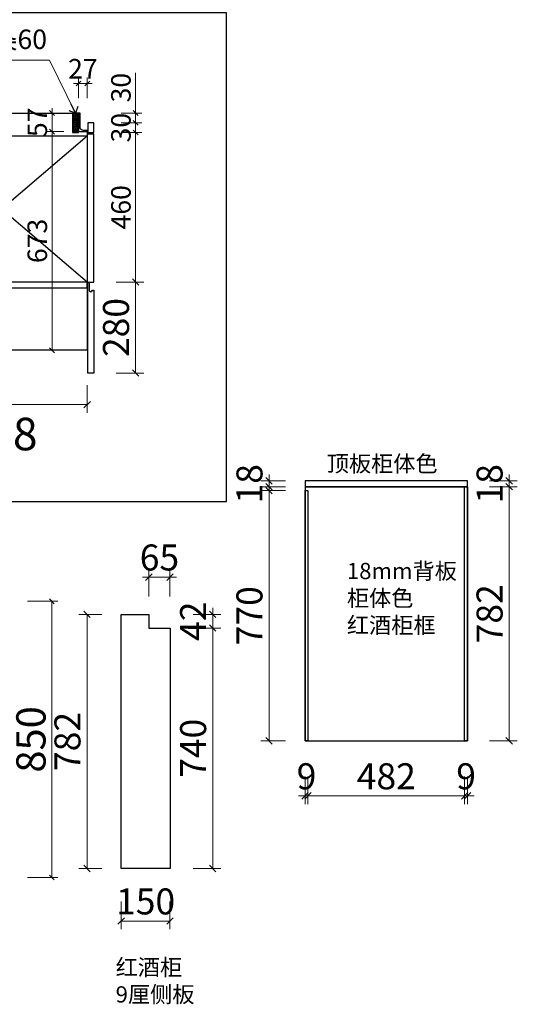
# Model space of a CAD drawing. Units: millimetres. Extents: x 1704211 to 1736349, y -1649515 to -1637468.
# Drawn here: x 1734818 to 1736349, y -1649372 to -1646342 of the extents above; entities that cross this region are included whole.
import ezdxf

# ---------------------------------------------------------------- set-up
doc = ezdxf.new("R2010")
doc.units = ezdxf.units.MM
doc.header["$LTSCALE"] = 3
doc.header["$PDMODE"] = 3
for name, color, linetype in [('ZB_厨柜', 7, 'Continuous'), ('帝森基层', 8, 'Continuous'), ('帝森定制家具', 7, 'Continuous'), ('帝森木制品', 7, 'Continuous')]:
    doc.layers.add(name, color=color, linetype=linetype)
doc.styles.add('ZB_宋体', font='txt', dxfattribs={"height": 80})
doc.styles.add('宋', font='txt')
doc.styles.add('帝森标注0.5', font='txt', dxfattribs={"width": 0.5})
doc.styles.add('覃工宋体0.5', font='txt', dxfattribs={"width": 0.6})
doc.dimstyles.new('W', dxfattribs={"dimscale": 20, "dimtxt": 4, "dimasz": 1, "dimexe": 1.25, "dimexo": 3, "dimgap": 0.5, "dimtad": 1, "dimdsep": 46, "dimtxsty": '覃工宋体0.5', "dimblk": 'OBLIQUE', "dimcen": 2.5, "dimclrd": 256, "dimclre": 256, "dimclrt": 256, "dimadec": 0, "dimazin": 0, "dimtfac": 1, "dimtix": 1, "dimtmove": 1, "dimatfit": 2, "dimldrblk": 'OPEN90', "dimfxl": 3, "dimfxlon": 1, "dimlwd": 5, "dimlwe": 5, "dimarcsym": 0})
doc.dimstyles.new('帝森标注', dxfattribs={"dimscale": 15, "dimtxt": 6, "dimasz": 1, "dimexe": 1.25, "dimexo": 3, "dimgap": 0.5, "dimtad": 1, "dimdec": 0, "dimdsep": 46, "dimtxsty": '帝森标注0.5', "dimblk": 'OBLIQUE', "dimcen": 2.5, "dimclrd": 3, "dimclre": 3, "dimclrt": 1, "dimadec": 0, "dimazin": 0, "dimtfac": 1, "dimtdec": 0, "dimtix": 1, "dimtmove": 1, "dimatfit": 2, "dimldrblk": 'CCD_Leader_Arrow', "dimfxl": 5, "dimfxlon": 1, "dimlwd": 5, "dimlwe": 5, "dimarcsym": 0})

# ---------------------------------------------------------------- blocks, each defined once
blk = doc.blocks.new('_Oblique')
at = {"color": 0, "linetype": 'ByBlock', "lineweight": -2}
blk.add_line((-0.5, -0.5), (0.5, 0.5), dxfattribs=at)
blk = doc.blocks.new('*D155')
at = {"layer": 'Defpoints', "color": 0, "transparency": 16777216}
for p in [(1734614.5, -1648131.4), (1734614.5, -1648981.4), (1734916.8, -1648981.4)]:
    blk.add_point(p, dxfattribs=at)
at = {"layer": '帝森木制品', "color": 3, "lineweight": 5, "transparency": 16777216}
for p, q in [((1734841.8, -1648131.4), (1734935.5, -1648131.4)), ((1734916.8, -1648131.4), (1734916.8, -1648981.4)), ((1734841.8, -1648981.4), (1734935.5, -1648981.4))]:
    blk.add_line(p, q, dxfattribs=at)
at = {"layer": '帝森木制品', "color": 3, "lineweight": 5, "transparency": 16777216, "xscale": 15, "yscale": 15, "zscale": 15}
for p, rotation in [((1734916.8, -1648131.4), 90), ((1734916.8, -1648981.4), 270)]:
    blk.add_blockref('_Oblique', p, dxfattribs=dict(at, rotation=rotation))
at = {"layer": '帝森木制品', "color": 1, "transparency": 16777216, "insert": (1734864.3, -1648556.4), "char_height": 90, "attachment_point": 5, "rotation": 90, "style": '帝森标注0.5'}
blk.add_mtext('850', dxfattribs=at)
blk = doc.blocks.new('CCD_Leader_Arrow')
at = {"color": 2, "linetype": 'ByBlock'}
blk.add_line((0, 0), (-1, 0), dxfattribs=at)
for points in [[(-0.86, 0.67), (-0.6, 0.85), (-0.24, 0), (0, 0)], [(-0.86, -0.67), (-0.6, -0.85), (-0.24, 0), (0, 0)]]:
    blk.add_solid(points, dxfattribs=at)
blk = doc.blocks.new('*D172')
at = {"layer": 'Defpoints', "color": 0, "transparency": 16777216}
for p in [(1734455.9, -1647359), (1735025.9, -1647359), (1735025.9, -1647526.3)]:
    blk.add_point(p, dxfattribs=at)
at = {"layer": '帝森木制品', "lineweight": 5, "transparency": 16777216}
for p, q in [((1734455.9, -1647466.3), (1734455.9, -1647551.3)), ((1735025.9, -1647466.3), (1735025.9, -1647551.3)), ((1734455.9, -1647526.3), (1735025.9, -1647526.3))]:
    blk.add_line(p, q, dxfattribs=at)
at = {"layer": '帝森木制品', "lineweight": 5, "transparency": 16777216, "xscale": 20, "yscale": 20, "zscale": 20, "rotation": 180}
blk.add_blockref('_Oblique', (1734455.9, -1647526.3), dxfattribs=at)
at = {"layer": '帝森木制品', "lineweight": 5, "transparency": 16777216, "xscale": 20, "yscale": 20, "zscale": 20}
blk.add_blockref('_Oblique', (1735025.9, -1647526.3), dxfattribs=at)
at = {"layer": '帝森木制品', "transparency": 16777216, "insert": (1734740.9, -1647476.3), "char_height": 80, "attachment_point": 5, "style": '宋'}
blk.add_mtext('X', dxfattribs=at)
blk = doc.blocks.new('_Open90')
at = {"color": 0, "linetype": 'ByBlock', "lineweight": -2}
for p, q in [((0, 0), (-1, 0)), ((-0.5, 0.5), (0, 0)), ((0, 0), (-0.5, -0.5))]:
    blk.add_line(p, q, dxfattribs=at)
blk = doc.blocks.new('*D173')
at = {"layer": 'Defpoints', "color": 0, "transparency": 16777216}
for p in [(1735045.9, -1646689), (1735174.8, -1646689), (1735045.9, -1647149)]:
    blk.add_point(p, dxfattribs=at)
at = {"layer": '帝森木制品', "lineweight": 5, "transparency": 16777216}
for p, q in [((1735129.8, -1646689), (1735193.5, -1646689)), ((1735174.8, -1647149), (1735174.8, -1646689)), ((1735129.8, -1647149), (1735193.5, -1647149))]:
    blk.add_line(p, q, dxfattribs=at)
at = {"layer": '帝森木制品', "lineweight": 5, "transparency": 16777216, "xscale": 15, "yscale": 15, "zscale": 15}
for p, rotation in [((1735174.8, -1646689), 90), ((1735174.8, -1647149), 270)]:
    blk.add_blockref('_Oblique', p, dxfattribs=dict(at, rotation=rotation))
at = {"layer": '帝森木制品', "transparency": 16777216, "insert": (1735137.3, -1646919), "char_height": 60, "attachment_point": 5, "rotation": 90, "style": '宋'}
blk.add_mtext('460', dxfattribs=at)
blk = doc.blocks.new('*D174')
at = {"layer": 'Defpoints', "color": 0, "transparency": 16777216}
for p in [(1735003.9, -1646629), (1735174.8, -1646629), (1735045.9, -1646659)]:
    blk.add_point(p, dxfattribs=at)
at = {"layer": '帝森木制品', "lineweight": 5, "transparency": 16777216}
for p, q in [((1735174.8, -1646505.1), (1735174.8, -1646629)), ((1735129.8, -1646629), (1735193.5, -1646629)), ((1735174.8, -1646659), (1735174.8, -1646629)), ((1735129.8, -1646659), (1735193.5, -1646659))]:
    blk.add_line(p, q, dxfattribs=at)
at = {"layer": '帝森木制品', "lineweight": 5, "transparency": 16777216, "xscale": 15, "yscale": 15, "zscale": 15}
for p, rotation in [((1735174.8, -1646629), 90), ((1735174.8, -1646659), 270)]:
    blk.add_blockref('_Oblique', p, dxfattribs=dict(at, rotation=rotation))
at = {"layer": '帝森木制品', "transparency": 16777216, "insert": (1735137.3, -1646550.8), "char_height": 60, "attachment_point": 5, "rotation": 90, "style": '宋'}
blk.add_mtext('30', dxfattribs=at)
blk = doc.blocks.new('*D176')
at = {"layer": 'Defpoints', "color": 0, "transparency": 16777216}
for p in [(1734917.5, -1646686), (1734998.9, -1646686), (1735025.9, -1647359)]:
    blk.add_point(p, dxfattribs=at)
at = {"layer": '帝森木制品', "lineweight": 5, "transparency": 16777216}
for p, q in [((1734953.9, -1646686), (1734898.7, -1646686)), ((1734917.5, -1647359), (1734917.5, -1646686)), ((1734962.5, -1647359), (1734898.7, -1647359))]:
    blk.add_line(p, q, dxfattribs=at)
at = {"layer": '帝森木制品', "lineweight": 5, "transparency": 16777216, "xscale": 15, "yscale": 15, "zscale": 15}
for p, rotation in [((1734917.5, -1646686), 90), ((1734917.5, -1647359), 270)]:
    blk.add_blockref('_Oblique', p, dxfattribs=dict(at, rotation=rotation))
at = {"layer": '帝森木制品', "transparency": 16777216, "insert": (1734880, -1647022.5), "char_height": 60, "attachment_point": 5, "rotation": 90, "style": '宋'}
blk.add_mtext('673', dxfattribs=at)
blk = doc.blocks.new('*D177')
at = {"layer": 'Defpoints', "color": 0, "transparency": 16777216}
for p in [(1734917.5, -1646629), (1735003.9, -1646629), (1734998.9, -1646686)]:
    blk.add_point(p, dxfattribs=at)
at = {"layer": '帝森木制品', "lineweight": 5, "transparency": 16777216}
for p, q in [((1734958.9, -1646629), (1734898.7, -1646629)), ((1734917.5, -1646629), (1734917.5, -1646614)), ((1734917.5, -1646686), (1734917.5, -1646629)), ((1734953.9, -1646686), (1734898.7, -1646686)), ((1734917.5, -1646686), (1734917.5, -1646701))]:
    blk.add_line(p, q, dxfattribs=at)
at = {"layer": '帝森木制品', "lineweight": 5, "transparency": 16777216, "xscale": 15, "yscale": 15, "zscale": 15}
for p, rotation in [((1734917.5, -1646629), 270), ((1734917.5, -1646686), 90)]:
    blk.add_blockref('_Oblique', p, dxfattribs=dict(at, rotation=rotation))
at = {"layer": '帝森木制品', "transparency": 16777216, "insert": (1734880, -1646657.5), "char_height": 60, "attachment_point": 5, "rotation": 90, "style": '宋'}
blk.add_mtext('57', dxfattribs=at)
blk = doc.blocks.new('*D178')
at = {"layer": 'Defpoints', "color": 0, "transparency": 16777216}
for p in [(1735025.9, -1646538), (1734998.9, -1646629), (1735025.9, -1646683)]:
    blk.add_point(p, dxfattribs=at)
at = {"layer": '帝森木制品', "lineweight": 5, "transparency": 16777216}
for p, q in [((1734998.9, -1646538), (1734983.9, -1646538)), ((1734998.9, -1646583), (1734998.9, -1646519.2)), ((1734998.9, -1646538), (1735025.9, -1646538)), ((1735025.9, -1646583), (1735025.9, -1646519.2)), ((1735025.9, -1646538), (1735040.9, -1646538))]:
    blk.add_line(p, q, dxfattribs=at)
at = {"layer": '帝森木制品', "lineweight": 5, "transparency": 16777216, "xscale": 15, "yscale": 15, "zscale": 15}
blk.add_blockref('_Oblique', (1734998.9, -1646538), dxfattribs=at)
at = {"layer": '帝森木制品', "lineweight": 5, "transparency": 16777216, "xscale": 15, "yscale": 15, "zscale": 15, "rotation": 180}
blk.add_blockref('_Oblique', (1735025.9, -1646538), dxfattribs=at)
at = {"layer": '帝森木制品', "transparency": 16777216, "insert": (1735012.4, -1646500.5), "char_height": 60, "attachment_point": 5, "style": '宋'}
blk.add_mtext('27', dxfattribs=at)
blk = doc.blocks.new('*D179')
at = {"layer": 'Defpoints', "color": 0, "transparency": 16777216}
for p in [(1735027.9, -1647149), (1735174.8, -1647149), (1735027.9, -1647429)]:
    blk.add_point(p, dxfattribs=at)
at = {"layer": '帝森木制品', "lineweight": 5, "transparency": 16777216}
for p, q in [((1735114.8, -1647149), (1735199.8, -1647149)), ((1735174.8, -1647429), (1735174.8, -1647149)), ((1735114.8, -1647429), (1735199.8, -1647429))]:
    blk.add_line(p, q, dxfattribs=at)
at = {"layer": '帝森木制品', "lineweight": 5, "transparency": 16777216, "xscale": 20, "yscale": 20, "zscale": 20}
for p, rotation in [((1735174.8, -1647149), 90), ((1735174.8, -1647429), 270)]:
    blk.add_blockref('_Oblique', p, dxfattribs=dict(at, rotation=rotation))
at = {"layer": '帝森木制品', "transparency": 16777216, "insert": (1735124.8, -1647289), "char_height": 80, "attachment_point": 5, "rotation": 90, "style": '覃工宋体0.5'}
blk.add_mtext('280', dxfattribs=at)
blk = doc.blocks.new('w323')
at = {"layer": '帝森木制品', "color": 153}
for p, q in [((1783268.8, -1618123.5), (1783796.8, -1617673.5)), ((1783796.8, -1618123.5), (1783268.8, -1617673.5))]:
    blk.add_line(p, q, dxfattribs=at)
for points in [[(1783248.8, -1617668.5), (1783268.8, -1617668.5), (1783268.8, -1618123.5), (1783248.8, -1618123.5)], [(1783268.8, -1618123.5), (1783796.8, -1618123.5), (1783796.8, -1617673.5), (1783268.8, -1617673.5)]]:
    blk.add_lwpolyline(points, close=True, dxfattribs=at)
blk = doc.blocks.new('*D182')
at = {"layer": 'Defpoints', "color": 0, "transparency": 16777216}
for p in [(1735045.9, -1646659), (1735174.8, -1646659), (1735045.9, -1646689)]:
    blk.add_point(p, dxfattribs=at)
at = {"layer": '帝森木制品', "lineweight": 5, "transparency": 16777216}
for p, q in [((1735129.8, -1646659), (1735193.5, -1646659)), ((1735174.8, -1646659), (1735174.8, -1646644)), ((1735174.8, -1646689), (1735174.8, -1646659)), ((1735129.8, -1646689), (1735193.5, -1646689)), ((1735174.8, -1646689), (1735174.8, -1646704))]:
    blk.add_line(p, q, dxfattribs=at)
at = {"layer": '帝森木制品', "lineweight": 5, "transparency": 16777216, "xscale": 15, "yscale": 15, "zscale": 15}
for p, rotation in [((1735174.8, -1646659), 270), ((1735174.8, -1646689), 90)]:
    blk.add_blockref('_Oblique', p, dxfattribs=dict(at, rotation=rotation))
at = {"layer": '帝森木制品', "transparency": 16777216, "insert": (1735137.3, -1646674), "char_height": 60, "attachment_point": 5, "rotation": 90, "style": '宋'}
blk.add_mtext('30', dxfattribs=at)
blk = doc.blocks.new('*D193')
at = {"layer": 'Defpoints', "color": 0, "transparency": 16777216}
for p in [(1735696, -1648560.8), (1735705, -1648560.8), (1735705, -1648730.2)]:
    blk.add_point(p, dxfattribs=at)
at = {"layer": '帝森木制品', "lineweight": 5, "transparency": 16777216}
for p, q in [((1735696, -1648670.2), (1735696, -1648755.2)), ((1735705, -1648670.2), (1735705, -1648755.2)), ((1735696, -1648730.2), (1735676, -1648730.2)), ((1735696, -1648730.2), (1735705, -1648730.2)), ((1735705, -1648730.2), (1735725, -1648730.2))]:
    blk.add_line(p, q, dxfattribs=at)
at = {"layer": '帝森木制品', "lineweight": 5, "transparency": 16777216, "xscale": 20, "yscale": 20, "zscale": 20}
blk.add_blockref('_Oblique', (1735696, -1648730.2), dxfattribs=at)
at = {"layer": '帝森木制品', "lineweight": 5, "transparency": 16777216, "xscale": 20, "yscale": 20, "zscale": 20, "rotation": 180}
blk.add_blockref('_Oblique', (1735705, -1648730.2), dxfattribs=at)
at = {"layer": '帝森木制品', "transparency": 16777216, "insert": (1735700.5, -1648680.2), "char_height": 80, "attachment_point": 5, "style": '覃工宋体0.5'}
blk.add_mtext('9', dxfattribs=at)
blk = doc.blocks.new('*D194')
at = {"layer": 'Defpoints', "color": 0, "transparency": 16777216}
for p in [(1735705, -1648560.8), (1736187, -1648560.8), (1736187, -1648730.2)]:
    blk.add_point(p, dxfattribs=at)
at = {"layer": '帝森木制品', "lineweight": 5, "transparency": 16777216}
for p, q in [((1735705, -1648670.2), (1735705, -1648755.2)), ((1736187, -1648670.2), (1736187, -1648755.2)), ((1735705, -1648730.2), (1736187, -1648730.2))]:
    blk.add_line(p, q, dxfattribs=at)
at = {"layer": '帝森木制品', "lineweight": 5, "transparency": 16777216, "xscale": 20, "yscale": 20, "zscale": 20, "rotation": 180}
blk.add_blockref('_Oblique', (1735705, -1648730.2), dxfattribs=at)
at = {"layer": '帝森木制品', "lineweight": 5, "transparency": 16777216, "xscale": 20, "yscale": 20, "zscale": 20}
blk.add_blockref('_Oblique', (1736187, -1648730.2), dxfattribs=at)
at = {"layer": '帝森木制品', "transparency": 16777216, "insert": (1735946, -1648680.2), "char_height": 80, "attachment_point": 5, "style": '覃工宋体0.5'}
blk.add_mtext('482', dxfattribs=at)
blk = doc.blocks.new('*D195')
at = {"layer": 'Defpoints', "color": 0, "transparency": 16777216}
for p in [(1736187, -1648560.8), (1736196, -1648560.8), (1736196, -1648730.2)]:
    blk.add_point(p, dxfattribs=at)
at = {"layer": '帝森木制品', "lineweight": 5, "transparency": 16777216}
for p, q in [((1736187, -1648670.2), (1736187, -1648755.2)), ((1736196, -1648670.2), (1736196, -1648755.2)), ((1736187, -1648730.2), (1736167, -1648730.2)), ((1736187, -1648730.2), (1736196, -1648730.2)), ((1736196, -1648730.2), (1736216, -1648730.2))]:
    blk.add_line(p, q, dxfattribs=at)
at = {"layer": '帝森木制品', "lineweight": 5, "transparency": 16777216, "xscale": 20, "yscale": 20, "zscale": 20}
blk.add_blockref('_Oblique', (1736187, -1648730.2), dxfattribs=at)
at = {"layer": '帝森木制品', "lineweight": 5, "transparency": 16777216, "xscale": 20, "yscale": 20, "zscale": 20, "rotation": 180}
blk.add_blockref('_Oblique', (1736196, -1648730.2), dxfattribs=at)
at = {"layer": '帝森木制品', "transparency": 16777216, "insert": (1736191.5, -1648680.2), "char_height": 80, "attachment_point": 5, "style": '覃工宋体0.5'}
blk.add_mtext('9', dxfattribs=at)
blk = doc.blocks.new('*D196')
at = {"layer": 'Defpoints', "color": 0, "transparency": 16777216}
for p in [(1735585.3, -1647790.8), (1735696, -1647790.8), (1735696, -1648560.8)]:
    blk.add_point(p, dxfattribs=at)
at = {"layer": '帝森木制品', "lineweight": 5, "transparency": 16777216}
for p, q in [((1735636, -1647790.8), (1735560.3, -1647790.8)), ((1735585.3, -1648560.8), (1735585.3, -1647790.8)), ((1735636, -1648560.8), (1735560.3, -1648560.8))]:
    blk.add_line(p, q, dxfattribs=at)
at = {"layer": '帝森木制品', "lineweight": 5, "transparency": 16777216, "xscale": 20, "yscale": 20, "zscale": 20}
for p, rotation in [((1735585.3, -1647790.8), 90), ((1735585.3, -1648560.8), 270)]:
    blk.add_blockref('_Oblique', p, dxfattribs=dict(at, rotation=rotation))
at = {"layer": '帝森木制品', "transparency": 16777216, "insert": (1735535.3, -1648175.8), "char_height": 80, "attachment_point": 5, "rotation": 90, "style": '覃工宋体0.5'}
blk.add_mtext('770', dxfattribs=at)
blk = doc.blocks.new('*D197')
at = {"layer": 'Defpoints', "color": 0, "transparency": 16777216}
for p in [(1735585.3, -1647760.8), (1735696, -1647760.8), (1735696, -1647778.8)]:
    blk.add_point(p, dxfattribs=at)
at = {"layer": '帝森木制品', "lineweight": 5, "transparency": 16777216}
for p, q in [((1735585.3, -1647760.8), (1735585.3, -1647740.8)), ((1735636, -1647760.8), (1735560.3, -1647760.8)), ((1735636, -1647778.8), (1735560.3, -1647778.8)), ((1735585.3, -1647778.8), (1735585.3, -1647760.8)), ((1735585.3, -1647778.8), (1735585.3, -1647798.8))]:
    blk.add_line(p, q, dxfattribs=at)
at = {"layer": '帝森木制品', "lineweight": 5, "transparency": 16777216, "xscale": 20, "yscale": 20, "zscale": 20}
for p, rotation in [((1735585.3, -1647760.8), 270), ((1735585.3, -1647778.8), 90)]:
    blk.add_blockref('_Oblique', p, dxfattribs=dict(at, rotation=rotation))
at = {"layer": '帝森木制品', "transparency": 16777216, "insert": (1735535.3, -1647769.8), "char_height": 80, "attachment_point": 5, "rotation": 90, "style": '覃工宋体0.5'}
blk.add_mtext('18', dxfattribs=at)
blk = doc.blocks.new('*D198')
at = {"layer": 'Defpoints', "color": 0, "transparency": 16777216}
for p in [(1736196, -1647778.8), (1736196, -1648560.8), (1736324, -1648560.8)]:
    blk.add_point(p, dxfattribs=at)
at = {"layer": '帝森木制品', "lineweight": 5, "transparency": 16777216}
for p, q in [((1736264, -1647778.8), (1736349, -1647778.8)), ((1736324, -1647778.8), (1736324, -1648560.8)), ((1736264, -1648560.8), (1736349, -1648560.8))]:
    blk.add_line(p, q, dxfattribs=at)
at = {"layer": '帝森木制品', "lineweight": 5, "transparency": 16777216, "xscale": 20, "yscale": 20, "zscale": 20}
for p, rotation in [((1736324, -1647778.8), 90), ((1736324, -1648560.8), 270)]:
    blk.add_blockref('_Oblique', p, dxfattribs=dict(at, rotation=rotation))
at = {"layer": '帝森木制品', "transparency": 16777216, "insert": (1736274, -1648169.8), "char_height": 80, "attachment_point": 5, "rotation": 90, "style": '覃工宋体0.5'}
blk.add_mtext('782', dxfattribs=at)
blk = doc.blocks.new('*D319')
at = {"layer": 'Defpoints', "color": 0, "transparency": 16777216}
for p in [(1735130.5, -1648953.7), (1735280.5, -1648953.7), (1735280.5, -1649115.3)]:
    blk.add_point(p, dxfattribs=at)
at = {"layer": '帝森木制品', "lineweight": 5, "transparency": 16777216}
for p, q in [((1735130.5, -1649055.3), (1735130.5, -1649140.3)), ((1735280.5, -1649055.3), (1735280.5, -1649140.3)), ((1735130.5, -1649115.3), (1735280.5, -1649115.3))]:
    blk.add_line(p, q, dxfattribs=at)
at = {"layer": '帝森木制品', "lineweight": 5, "transparency": 16777216, "xscale": 20, "yscale": 20, "zscale": 20, "rotation": 180}
blk.add_blockref('_Oblique', (1735130.5, -1649115.3), dxfattribs=at)
at = {"layer": '帝森木制品', "lineweight": 5, "transparency": 16777216, "xscale": 20, "yscale": 20, "zscale": 20}
blk.add_blockref('_Oblique', (1735280.5, -1649115.3), dxfattribs=at)
at = {"layer": '帝森木制品', "transparency": 16777216, "insert": (1735205.5, -1649065.3), "char_height": 80, "attachment_point": 5, "style": '覃工宋体0.5'}
blk.add_mtext('150', dxfattribs=at)
blk = doc.blocks.new('*D320')
at = {"layer": 'Defpoints', "color": 0, "transparency": 16777216}
for p in [(1735215.5, -1648057), (1735215.5, -1648213.7), (1735280.5, -1648213.7)]:
    blk.add_point(p, dxfattribs=at)
at = {"layer": '帝森木制品', "lineweight": 5, "transparency": 16777216}
for p, q in [((1735215.5, -1648117), (1735215.5, -1648032)), ((1735280.5, -1648117), (1735280.5, -1648032)), ((1735215.5, -1648057), (1735195.5, -1648057)), ((1735280.5, -1648057), (1735215.5, -1648057)), ((1735280.5, -1648057), (1735300.5, -1648057))]:
    blk.add_line(p, q, dxfattribs=at)
at = {"layer": '帝森木制品', "lineweight": 5, "transparency": 16777216, "xscale": 20, "yscale": 20, "zscale": 20}
blk.add_blockref('_Oblique', (1735215.5, -1648057), dxfattribs=at)
at = {"layer": '帝森木制品', "lineweight": 5, "transparency": 16777216, "xscale": 20, "yscale": 20, "zscale": 20, "rotation": 180}
blk.add_blockref('_Oblique', (1735280.5, -1648057), dxfattribs=at)
at = {"layer": '帝森木制品', "transparency": 16777216, "insert": (1735248, -1648007), "char_height": 80, "attachment_point": 5, "style": '覃工宋体0.5'}
blk.add_mtext('65', dxfattribs=at)
blk = doc.blocks.new('*D321')
at = {"layer": 'Defpoints', "color": 0, "transparency": 16777216}
for p in [(1735280.5, -1648213.7), (1735280.5, -1648953.7), (1735412, -1648953.7)]:
    blk.add_point(p, dxfattribs=at)
at = {"layer": '帝森木制品', "lineweight": 5, "transparency": 16777216}
for p, q in [((1735352, -1648213.7), (1735437, -1648213.7)), ((1735412, -1648213.7), (1735412, -1648953.7)), ((1735352, -1648953.7), (1735437, -1648953.7))]:
    blk.add_line(p, q, dxfattribs=at)
at = {"layer": '帝森木制品', "lineweight": 5, "transparency": 16777216, "xscale": 20, "yscale": 20, "zscale": 20}
for p, rotation in [((1735412, -1648213.7), 90), ((1735412, -1648953.7), 270)]:
    blk.add_blockref('_Oblique', p, dxfattribs=dict(at, rotation=rotation))
at = {"layer": '帝森木制品', "transparency": 16777216, "insert": (1735362, -1648583.7), "char_height": 80, "attachment_point": 5, "rotation": 90, "style": '覃工宋体0.5'}
blk.add_mtext('740', dxfattribs=at)
blk = doc.blocks.new('*D322')
at = {"layer": 'Defpoints', "color": 0, "transparency": 16777216}
for p in [(1735130.5, -1648171.7), (1735025.3, -1648953.7), (1735130.5, -1648953.7)]:
    blk.add_point(p, dxfattribs=at)
at = {"layer": '帝森木制品', "lineweight": 5, "transparency": 16777216}
for p, q in [((1735070.5, -1648171.7), (1735000.3, -1648171.7)), ((1735025.3, -1648171.7), (1735025.3, -1648953.7)), ((1735070.5, -1648953.7), (1735000.3, -1648953.7))]:
    blk.add_line(p, q, dxfattribs=at)
at = {"layer": '帝森木制品', "lineweight": 5, "transparency": 16777216, "xscale": 20, "yscale": 20, "zscale": 20}
for p, rotation in [((1735025.3, -1648171.7), 90), ((1735025.3, -1648953.7), 270)]:
    blk.add_blockref('_Oblique', p, dxfattribs=dict(at, rotation=rotation))
at = {"layer": '帝森木制品', "transparency": 16777216, "insert": (1734975.3, -1648562.7), "char_height": 80, "attachment_point": 5, "rotation": 90, "style": '覃工宋体0.5'}
blk.add_mtext('782', dxfattribs=at)
blk = doc.blocks.new('*D323')
at = {"layer": 'Defpoints', "color": 0, "transparency": 16777216}
for p in [(1735215.5, -1648171.7), (1735215.5, -1648213.7), (1735412, -1648213.7)]:
    blk.add_point(p, dxfattribs=at)
at = {"layer": '帝森木制品', "lineweight": 5, "transparency": 16777216}
for p, q in [((1735412, -1648171.7), (1735412, -1648151.7)), ((1735352, -1648171.7), (1735437, -1648171.7)), ((1735412, -1648171.7), (1735412, -1648213.7)), ((1735352, -1648213.7), (1735437, -1648213.7)), ((1735412, -1648213.7), (1735412, -1648233.7))]:
    blk.add_line(p, q, dxfattribs=at)
at = {"layer": '帝森木制品', "lineweight": 5, "transparency": 16777216, "xscale": 20, "yscale": 20, "zscale": 20}
for p, rotation in [((1735412, -1648171.7), 270), ((1735412, -1648213.7), 90)]:
    blk.add_blockref('_Oblique', p, dxfattribs=dict(at, rotation=rotation))
at = {"layer": '帝森木制品', "transparency": 16777216, "insert": (1735362, -1648192.7), "char_height": 80, "attachment_point": 5, "rotation": 90, "style": '覃工宋体0.5'}
blk.add_mtext('42', dxfattribs=at)
blk = doc.blocks.new('*D324')
at = {"layer": 'Defpoints', "color": 0, "transparency": 16777216}
for p in [(1736196, -1647760.8), (1736196, -1647778.8), (1736324, -1647760.8)]:
    blk.add_point(p, dxfattribs=at)
at = {"layer": '帝森木制品', "lineweight": 5, "transparency": 16777216}
for p, q in [((1736324, -1647760.8), (1736324, -1647740.8)), ((1736264, -1647760.8), (1736349, -1647760.8)), ((1736264, -1647778.8), (1736349, -1647778.8)), ((1736324, -1647778.8), (1736324, -1647760.8)), ((1736324, -1647778.8), (1736324, -1647798.8))]:
    blk.add_line(p, q, dxfattribs=at)
at = {"layer": '帝森木制品', "lineweight": 5, "transparency": 16777216, "xscale": 20, "yscale": 20, "zscale": 20}
for p, rotation in [((1736324, -1647760.8), 270), ((1736324, -1647778.8), 90)]:
    blk.add_blockref('_Oblique', p, dxfattribs=dict(at, rotation=rotation))
at = {"layer": '帝森木制品', "transparency": 16777216, "insert": (1736274, -1647769.8), "char_height": 80, "attachment_point": 5, "rotation": 90, "style": '覃工宋体0.5'}
blk.add_mtext('18', dxfattribs=at)

msp = doc.modelspace()

# ---------------------------------------------------------------- hatches: boundary and pattern name
at = {"layer": '帝森基层'}
h = msp.add_hatch(dxfattribs=at)
h.set_pattern_fill('GOST_WOOD', color=8, angle=45)
h.set_pattern_definition([(135, (1317391.23, -1696213.4765), (4.24264069, 4.24264069), [10, -2]), (135, (1317394.0584, -1696213.4765), (4.24264069, 4.24264069), [6, -1.5, 3, -1.5]), (135, (1317397.594, -1696214.1836), (4.24264069, 4.24264069), [10, -2])])
h.paths.add_polyline_path([(1734998.85, -1646628.952), (1734980.85, -1646628.952), (1734980.85, -1646688.952), (1734998.85, -1646688.952)])

# ---------------------------------------------------------------- linework, layer by layer
at = {"color": 4}
msp.add_lwpolyline([(1735025.85, -1646685.952), (1735025.85, -1647358.952), (1734455.85, -1647358.952), (1734455.85, -1646628.952), (1734998.85, -1646628.952), (1734998.85, -1646685.952), (1735025.85, -1646685.952)], dxfattribs=at)
msp.add_lwpolyline([(1735025.85, -1647148.952), (1734455.85, -1647148.952), (1734455.85, -1647166.952), (1735025.85, -1647166.952)], close=True, dxfattribs=at)
at = {"layer": '帝森定制家具', "color": 8}
msp.add_lwpolyline([(1734998.85, -1646628.952), (1734980.85, -1646628.952), (1734980.85, -1646688.952), (1734998.85, -1646688.952)], close=True, dxfattribs=at)
at = {"layer": '帝森定制家具', "color": 4}
msp.add_lwpolyline([(1735003.85, -1646628.952), (1734998.85, -1646628.952), (1734998.85, -1646685.952), (1735025.85, -1646685.952), (1735025.85, -1646682.952), (1735013.85, -1646682.952, -0.41421356), (1735003.85, -1646672.952)], format="xyb", close=True, dxfattribs=at)
at = {"layer": '帝森木制品', "color": 1}
for points in [[(1732945.748, -1647824.503), (1735454.512, -1647824.503), (1735454.512, -1646320.614), (1732945.748, -1646320.614)], [(1735695.952, -1647778.767), (1736195.952, -1647778.767), (1736195.952, -1647760.767), (1735695.952, -1647760.767)], [(1735695.952, -1648560.767), (1736195.952, -1648560.767), (1736195.952, -1647778.767), (1735695.952, -1647778.767)]]:
    msp.add_lwpolyline(points, close=True, dxfattribs=at)
at = {"layer": '帝森木制品'}
for points in [[(1735045.85, -1646658.952), (1735027.85, -1646658.952), (1735027.85, -1646688.952), (1735045.85, -1646688.952)], [(1736195.952, -1648560.767), (1736186.952, -1648560.767), (1736186.952, -1647778.767), (1736195.952, -1647778.767)], [(1735704.952, -1648560.767), (1735695.952, -1648560.767), (1735695.952, -1647790.767), (1735704.952, -1647790.767)], [(1735215.521, -1648171.653), (1735215.521, -1648213.653), (1735280.521, -1648213.653), (1735280.521, -1648953.653), (1735130.521, -1648953.653), (1735130.521, -1648171.653)]]:
    msp.add_lwpolyline(points, close=True, dxfattribs=at)
msp.add_lwpolyline([(1735041.85, -1647173.952), (1735045.85, -1647173.952), (1735045.85, -1647428.952), (1735027.85, -1647428.952), (1735027.85, -1647148.952), (1735031.85, -1647148.952), (1735031.85, -1647173.952, 1)], format="xyb", close=True, dxfattribs=at)

# ---------------------------------------------------------------- block references
at = {"layer": '帝森木制品', "xscale": -1}
msp.add_blockref('w323', (3518294.606, -29025.447), dxfattribs=at)

# ---------------------------------------------------------------- texts
at = {"layer": 'ZB_厨柜', "color": 2, "attachment_point": 1, "style": 'ZB_宋体'}
for s, insert, char_height in [('{\\C256;前拉条60}', (1734565.699, -1646372.071), 60), ('{\\C256;图8}', (1734660.893, -1647566.703), 100), ('{\\C256;顶板柜体色}', (1735762.839, -1647682.927), 50), ('{\\C256;18mm背板\\P柜体色\\P红酒柜框}', (1735824.745, -1648013.215), 50), ('{\\C256;\\P红酒柜\\P9厘侧板}', (1735113.226, -1649149.282), 50)]:
    msp.add_mtext(s, dxfattribs=dict(at, insert=insert, char_height=char_height))

# ---------------------------------------------------------------- dimensions: what is measured, and where the dimension line sits
at = {"layer": '帝森木制品'}
dim = msp.add_linear_dim(base=(1735025.85, -1646537.996), p1=(1734998.85, -1646628.952), p2=(1735025.85, -1646682.952), dimstyle='W', override={"dimscale": 15, "dimpost": '<>', "dimtxsty": '宋'}, dxfattribs=at)
dim.commit()
dim.dimension.update_dxf_attribs({"geometry": '*D178', "text_midpoint": (1735012.35, -1646500.496)})
dim = msp.add_linear_dim(base=(1735174.785, -1646628.952), p1=(1735045.85, -1646658.952), p2=(1735003.85, -1646628.952), angle=90, dimstyle='W', override={"dimscale": 15, "dimpost": '<>', "dimtxsty": '宋'}, dxfattribs=at)
dim.commit()
dim.dimension.update_dxf_attribs({"geometry": '*D174', "text_midpoint": (1735137.285, -1646550.816), "dimtype": 128})
for base, p1, p2, picture, middle in [((1734917.496, -1646628.952), (1734998.85, -1646685.952), (1735003.85, -1646628.952), '*D177', (1734879.996, -1646657.452)), ((1735174.785, -1646658.952), (1735045.85, -1646688.952), (1735045.85, -1646658.952), '*D182', (1735137.285, -1646673.952)), ((1734917.496, -1646685.952), (1735025.85, -1647358.952), (1734998.85, -1646685.952), '*D176', (1734879.996, -1647022.452)), ((1735174.785, -1646688.952), (1735045.85, -1647148.952), (1735045.85, -1646688.952), '*D173', (1735137.285, -1646918.952))]:
    dim = msp.add_linear_dim(base=base, p1=p1, p2=p2, angle=90, dimstyle='W', override={"dimscale": 15, "dimpost": '<>', "dimtxsty": '宋'}, dxfattribs=at)
    dim.commit()
    dim.dimension.update_dxf_attribs({"geometry": picture, "text_midpoint": middle})
for base, p1, p2, angle, dimstyle, picture, middle in [((1735174.785, -1647148.952), (1735027.85, -1647428.952), (1735027.85, -1647148.952), 90, 'W', '*D179', (1735124.785, -1647288.952)), ((1735585.322, -1647760.767), (1735695.952, -1647778.767), (1735695.952, -1647760.767), 270, 'W', '*D197', (1735535.322, -1647769.767)), ((1736324.043, -1647760.767), (1736195.952, -1647778.767), (1736195.952, -1647760.767), 90, 'W', '*D324', (1736274.043, -1647769.767)), ((1735585.322, -1647790.767), (1735695.952, -1648560.767), (1735695.952, -1647790.767), 270, 'W', '*D196', (1735535.322, -1648175.767)), ((1736324.043, -1648560.767), (1736195.952, -1647778.767), (1736195.952, -1648560.767), 90, 'W', '*D198', (1736274.043, -1648169.767)), ((1735215.521, -1648056.998), (1735280.521, -1648213.653), (1735215.521, -1648213.653), 180, 'W', '*D320', (1735248.021, -1648006.998)), ((1734916.777, -1648981.361), (1734614.463, -1648131.361), (1734614.463, -1648981.361), 90, '帝森标注', '*D155', (1734864.277, -1648556.361)), ((1735412.001, -1648213.653), (1735215.521, -1648171.653), (1735215.521, -1648213.653), 90, 'W', '*D323', (1735362.001, -1648192.653)), ((1735025.297, -1648953.653), (1735130.521, -1648171.653), (1735130.521, -1648953.653), 90, 'W', '*D322', (1734975.297, -1648562.653)), ((1735412.001, -1648953.653), (1735280.521, -1648213.653), (1735280.521, -1648953.653), 90, 'W', '*D321', (1735362.001, -1648583.653)), ((1735280.521, -1649115.313), (1735130.521, -1648953.653), (1735280.521, -1648953.653), 180, 'W', '*D319', (1735205.521, -1649065.313))]:
    dim = msp.add_linear_dim(base=base, p1=p1, p2=p2, angle=angle, dimstyle=dimstyle, dxfattribs=at)
    dim.commit()
    dim.dimension.update_dxf_attribs({"geometry": picture, "text_midpoint": middle})
dim = msp.add_linear_dim(base=(1735025.85, -1647526.285), p1=(1734455.85, -1647358.952), p2=(1735025.85, -1647358.952), text='X', dimstyle='W', override={"dimscale": 20, "dimpost": '<>', "dimtxsty": '宋'}, dxfattribs=at)
dim.commit()
dim.dimension.update_dxf_attribs({"geometry": '*D172', "text_midpoint": (1734740.85, -1647476.285)})
for base, p1, p2, picture, middle in [((1735704.952, -1648730.222), (1735695.952, -1648560.767), (1735704.952, -1648560.767), '*D193', (1735700.452, -1648680.222)), ((1736186.952, -1648730.222), (1735704.952, -1648560.767), (1736186.952, -1648560.767), '*D194', (1735945.952, -1648680.222)), ((1736195.952, -1648730.222), (1736186.952, -1648560.767), (1736195.952, -1648560.767), '*D195', (1736191.452, -1648680.222))]:
    dim = msp.add_linear_dim(base=base, p1=p1, p2=p2, dimstyle='W', dxfattribs=at)
    dim.commit()
    dim.dimension.update_dxf_attribs({"geometry": picture, "text_midpoint": middle})

# ---------------------------------------------------------------- leaders
msp.add_leader([(1734989.85, -1646628.952), (1734910.075, -1646466.404), (1734563.821, -1646466.404)], dimstyle='W', override={"dimscale": 15, "dimasz": 2, "dimpost": '<>', "dimtxsty": '宋'}, dxfattribs=at)

doc.saveas('drawing.dxf')
